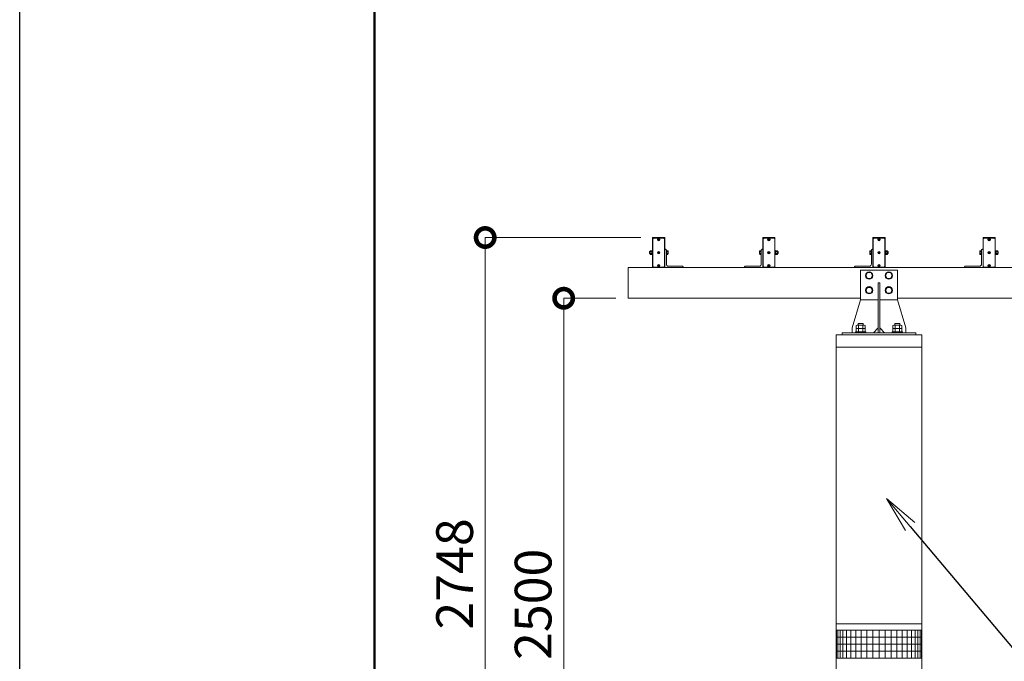
# Model space of a CAD drawing. Extents: x -29 to 20971, y -13 to 14837.
# Drawn here: x -29 to 3994, y 5648 to 8268 of the extents above; entities that cross this region are included whole.
import ezdxf
from ezdxf import colors
from ezdxf.entities.mleader import LeaderData, LeaderLine
from ezdxf.math import Vec2, Vec3

# ---------------------------------------------------------------- set-up
doc = ezdxf.new("R2010")
doc.units = 0
doc.header["$MEASUREMENT"] = 0
doc.header["$PDMODE"] = 1
doc.layers.get('0').update_dxf_attribs({"linetype": 'CONTINUOUS'})
doc.layers.get('DefPoints').update_dxf_attribs({"linetype": 'CONTINUOUS'})
for name, color, linetype, lineweight in [('FRAM3', 1, 'CONTINUOUS', 50), ('OW', 22, 'CONTINUOUS', 18), ('ハッチング', 8, 'CONTINUOUS', 5), ('ボルト・ナット', 8, 'CONTINUOUS', 9), ('外形線', 7, 'CONTINUOUS', 18), ('寸法線', 3, 'CONTINUOUS', 18), ('文字引出', 4, 'CONTINUOUS', 18), ('構造', 4, 'CONTINUOUS', 18)]:
    doc.layers.add(name, color=color, linetype=linetype, lineweight=lineweight)
doc.styles.get("Standard").update_dxf_attribs({"font": 'TXT.SHX', "bigfont": 'bigfont.shx'})
doc.dimstyles.new('50ベース', dxfattribs={"dimscale": 50, "dimtxt": 3, "dimasz": 3, "dimexe": 0, "dimexo": 1, "dimgap": 1, "dimtad": 3, "dimdec": 1, "dimdsep": 46, "dimtxsty": 'STANDARD', "dimblk": 'DOTSMALL', "dimcen": 0, "dimclrd": 256, "dimclre": 256, "dimclrt": 7, "dimadec": 3, "dimazin": 2, "dimtfac": 1, "dimtdec": 1, "dimtix": 1, "dimtmove": 2, "dimatfit": 2, "dimldrblk": 'OPEN', "dimfxl": 1, "dimtolj": 1, "dimlwd": -1, "dimlwe": -1, "dimarcsym": 0})

# ---------------------------------------------------------------- blocks, each defined once
blk = doc.blocks.new('_DotSmall')
at = {"layer": 'FRAM3', "color": 0, "const_width": 0.5}
blk.add_lwpolyline([(-0.0625, 0, 1), (0.0625, 0, 1)], format="xyb", close=True, dxfattribs=at)
blk = doc.blocks.new('*D5')
at = {"layer": 'DefPoints', "color": 0, "transparency": 16777216}
for p in [(2193.9, 7130.3), (2457.3, 7130.3), (2457.3, 4630.3)]:
    blk.add_point(p, dxfattribs=at)
at = {"layer": '寸法線', "transparency": 16777216}
for p, q in [((2407.3, 7130.3), (2193.9, 7130.3)), ((2193.9, 4630.3), (2193.9, 7130.3)), ((2407.3, 4630.3), (2193.9, 4630.3))]:
    blk.add_line(p, q, dxfattribs=at)
at = {"layer": '寸法線', "transparency": 16777216, "xscale": 150, "yscale": 150, "zscale": 150}
for p, rotation in [((2193.9, 7130.3), 90), ((2193.9, 4630.3), 270)]:
    blk.add_blockref('_DotSmall', p, dxfattribs=dict(at, rotation=rotation))
at = {"layer": '寸法線', "color": 7, "transparency": 16777216, "insert": (2068.9, 5880.3), "char_height": 150, "attachment_point": 5, "rotation": 90}
blk.add_mtext('\\A1;2500', dxfattribs=at)
blk = doc.blocks.new('_OPEN')
at = {"color": 0, "linetype": 'ByBlock'}
for p, q in [((-1, 0.167), (0, 0)), ((0, 0), (-1, -0.167)), ((0, 0), (-1, 0))]:
    blk.add_line(p, q, dxfattribs=at)
blk = doc.blocks.new('*D6')
at = {"layer": 'DefPoints', "color": 0, "transparency": 16777216}
for p in [(1873.1, 7378.3), (2558.8, 7378.3), (2457.3, 4630.3)]:
    blk.add_point(p, dxfattribs=at)
at = {"layer": '寸法線', "transparency": 16777216}
for p, q in [((2508.8, 7378.3), (1873.1, 7378.3)), ((1873.1, 4630.3), (1873.1, 7378.3)), ((2407.3, 4630.3), (1873.1, 4630.3))]:
    blk.add_line(p, q, dxfattribs=at)
at = {"layer": '寸法線', "transparency": 16777216, "xscale": 150, "yscale": 150, "zscale": 150}
for p, rotation in [((1873.1, 7378.3), 90), ((1873.1, 4630.3), 270)]:
    blk.add_blockref('_DotSmall', p, dxfattribs=dict(at, rotation=rotation))
at = {"layer": '寸法線', "color": 7, "transparency": 16777216, "insert": (1748.1, 6004.3), "char_height": 150, "attachment_point": 5, "rotation": 90}
blk.add_mtext('\\A1;2748', dxfattribs=at)

msp = doc.modelspace()

# ---------------------------------------------------------------- linework, layer by layer
at = {"layer": 'DefPoints'}
msp.add_lwpolyline([(-29, 14836.5), (20971, 14836.5), (20971, -13.5), (-29, -13.5)], close=True, dxfattribs=at)
at = {"layer": 'FRAM3'}
msp.add_lwpolyline([(1421, 661.5), (1421, 14161.5), (20296, 14161.5), (20296, 661.5)], close=True, dxfattribs=at)
at = {"layer": 'OW', "ltscale": 0.5}
for points in [[(2558.76, 7378.33, 0.4142136), (2557.26, 7376.83), (2557.26, 7256.83, 0.4142136), (2558.76, 7255.33), (2605.76, 7255.33, 0.4142136), (2607.26, 7256.83), (2607.26, 7376.83, 0.4142136), (2605.76, 7378.33)], [(3055.76, 7378.33, -0.4142136), (3057.26, 7376.83), (3057.26, 7256.83, -0.4142136), (3055.76, 7255.33), (3008.76, 7255.33, -0.4142136), (3007.26, 7256.83), (3007.26, 7376.83, -0.4142136), (3008.76, 7378.33)], [(3505.76, 7378.33, -0.4142136), (3507.26, 7376.83), (3507.26, 7256.83, -0.4142136), (3505.76, 7255.33), (3458.76, 7255.33, -0.4142136), (3457.26, 7256.83), (3457.26, 7376.83, -0.4142136), (3458.76, 7378.33)], [(3955.76, 7378.33, -0.4142136), (3957.26, 7376.83), (3957.26, 7256.83, -0.4142136), (3955.76, 7255.33), (3908.76, 7255.33, -0.4142136), (3907.26, 7256.83), (3907.26, 7376.83, -0.4142136), (3908.76, 7378.33)]]:
    msp.add_lwpolyline(points, format="xyb", close=True, dxfattribs=at)
for points in [[(2603.26, 7257.33), (2606.26, 7260.33), (2606.26, 7373.33), (2603.26, 7376.33), (2561.26, 7376.33), (2558.26, 7373.33), (2558.26, 7260.33), (2561.26, 7257.33)], [(3011.26, 7257.33), (3008.26, 7260.33), (3008.26, 7373.33), (3011.26, 7376.33), (3053.26, 7376.33), (3056.26, 7373.33), (3056.26, 7260.33), (3053.26, 7257.33)], [(3461.26, 7257.33), (3458.26, 7260.33), (3458.26, 7373.33), (3461.26, 7376.33), (3503.26, 7376.33), (3506.26, 7373.33), (3506.26, 7260.33), (3503.26, 7257.33)], [(3911.26, 7257.33), (3908.26, 7260.33), (3908.26, 7373.33), (3911.26, 7376.33), (3953.26, 7376.33), (3956.26, 7373.33), (3956.26, 7260.33), (3953.26, 7257.33)]]:
    msp.add_lwpolyline(points, close=True, dxfattribs=at)
at = {"layer": 'ハッチング'}
for p, q in [((3657.27, 5775.33), (3307.27, 5775.33)), ((3309, 5775.33), (3309, 5660.33)), ((3314.27, 5775.33), (3314.27, 5660.33)), ((3322.98, 5775.33), (3322.98, 5660.33)), ((3334.93, 5775.33), (3334.93, 5660.33)), ((3349.89, 5775.33), (3349.89, 5660.33)), ((3367.55, 5775.33), (3367.55, 5660.33)), ((3387.55, 5775.33), (3387.55, 5660.33)), ((3409.48, 5775.33), (3409.48, 5660.33)), ((3432.9, 5775.33), (3432.9, 5660.33)), ((3457.33, 5775.33), (3457.33, 5660.33)), ((3482.27, 5775.33), (3482.27, 5660.33)), ((3507.2, 5775.33), (3507.2, 5660.33)), ((3531.63, 5775.33), (3531.63, 5660.33)), ((3555.05, 5775.33), (3555.05, 5660.33)), ((3576.98, 5775.33), (3576.98, 5660.33)), ((3596.98, 5775.33), (3596.98, 5660.33)), ((3614.64, 5775.33), (3614.64, 5660.33)), ((3629.6, 5775.33), (3629.6, 5660.33)), ((3641.55, 5775.33), (3641.55, 5660.33)), ((3650.26, 5775.33), (3650.26, 5660.33)), ((3655.53, 5775.33), (3655.53, 5660.33)), ((3657.27, 5746.55), (3307.27, 5746.55)), ((3657.27, 5717.81), (3307.27, 5717.81)), ((3657.27, 5689.07), (3307.27, 5689.07)), ((3657.27, 5660.33), (3307.27, 5660.33))]:
    msp.add_line(p, q, dxfattribs=at)
at = {"layer": 'ボルト・ナット'}
for p, q in [((2581.51, 7370.48), (2580.01, 7371.99)), ((2581.51, 7370.18), (2580.01, 7368.68)), ((2582.11, 7371.08), (2580.61, 7372.59)), ((2580.61, 7368.08), (2582.11, 7369.58)), ((2582.41, 7371.08), (2583.92, 7372.59)), ((2583.92, 7368.08), (2582.41, 7369.58)), ((2583.02, 7370.48), (2584.52, 7371.99)), ((2584.52, 7368.68), (2583.02, 7370.18)), ((3031.51, 7370.48), (3030.01, 7371.99)), ((3030.01, 7368.68), (3031.51, 7370.18)), ((3032.11, 7371.08), (3030.61, 7372.59)), ((3030.61, 7368.08), (3032.11, 7369.58)), ((3032.41, 7371.08), (3033.92, 7372.59)), ((3033.92, 7368.08), (3032.41, 7369.58)), ((3033.02, 7370.48), (3034.52, 7371.99)), ((3033.02, 7370.18), (3034.52, 7368.68)), ((3481.51, 7370.48), (3480.01, 7371.99)), ((3480.01, 7368.68), (3481.51, 7370.18)), ((3482.11, 7371.08), (3480.61, 7372.59)), ((3480.61, 7368.08), (3482.11, 7369.58)), ((3482.41, 7371.08), (3483.92, 7372.59)), ((3483.92, 7368.08), (3482.41, 7369.58)), ((3483.02, 7370.48), (3484.52, 7371.99)), ((3483.02, 7370.18), (3484.52, 7368.68)), ((3931.51, 7370.48), (3930.01, 7371.99)), ((3930.01, 7368.68), (3931.51, 7370.18)), ((3932.11, 7371.08), (3930.61, 7372.59)), ((3930.61, 7368.08), (3932.11, 7369.58)), ((3932.41, 7371.08), (3933.92, 7372.59)), ((3933.92, 7368.08), (3932.41, 7369.58)), ((3933.02, 7370.48), (3934.52, 7371.99)), ((3933.02, 7370.18), (3934.52, 7368.68)), ((2547.74, 7324.34), (2547.16, 7323.33)), ((2547.16, 7310.33), (2547.16, 7323.33)), ((2547.74, 7324.34), (2553.08, 7324.34)), ((2553.08, 7324.34), (2553.66, 7323.33)), ((2553.66, 7310.33), (2553.66, 7323.33)), ((3061.44, 7324.34), (3060.86, 7323.33)), ((3060.86, 7310.33), (3060.86, 7323.33)), ((3066.78, 7324.34), (3061.44, 7324.34)), ((3066.78, 7324.34), (3067.36, 7323.33)), ((3067.36, 7310.33), (3067.36, 7323.33)), ((3511.44, 7324.34), (3510.86, 7323.33)), ((3510.86, 7310.33), (3510.86, 7323.33)), ((3516.78, 7324.34), (3511.44, 7324.34)), ((3516.78, 7324.34), (3517.36, 7323.33)), ((3517.36, 7310.33), (3517.36, 7323.33)), ((3961.44, 7324.34), (3960.86, 7323.33)), ((3960.86, 7310.33), (3960.86, 7323.33)), ((3966.78, 7324.34), (3961.44, 7324.34)), ((3966.78, 7324.34), (3967.36, 7323.33)), ((3967.36, 7310.33), (3967.36, 7323.33)), ((2545.49, 7320.83), (2544.86, 7320.21)), ((2544.86, 7320.21), (2547.16, 7320.21)), ((2544.86, 7313.46), (2545.49, 7312.83)), ((2544.86, 7313.46), (2547.16, 7313.46)), ((2545.49, 7320.83), (2547.16, 7320.83)), ((2545.49, 7312.83), (2547.16, 7312.83)), ((2547.74, 7309.33), (2547.16, 7310.33)), ((2547.74, 7320.59), (2553.08, 7320.59)), ((2547.74, 7313.08), (2553.08, 7313.08)), ((2547.74, 7309.33), (2553.08, 7309.33)), ((2553.08, 7309.33), (2553.66, 7310.33)), ((2581.51, 7316.98), (2580.01, 7318.49)), ((2581.51, 7316.68), (2580.01, 7315.18)), ((2582.11, 7317.58), (2580.61, 7319.09)), ((2580.61, 7314.58), (2582.11, 7316.08)), ((2582.41, 7317.58), (2583.92, 7319.09)), ((2583.92, 7314.58), (2582.41, 7316.08)), ((2583.02, 7316.98), (2584.52, 7318.49)), ((2584.52, 7315.18), (2583.02, 7316.68)), ((3031.51, 7316.98), (3030.01, 7318.49)), ((3030.01, 7315.18), (3031.51, 7316.68)), ((3032.11, 7317.58), (3030.61, 7319.09)), ((3030.61, 7314.58), (3032.11, 7316.08)), ((3032.41, 7317.58), (3033.92, 7319.09)), ((3033.92, 7314.58), (3032.41, 7316.08)), ((3033.02, 7316.98), (3034.52, 7318.49)), ((3033.02, 7316.68), (3034.52, 7315.18)), ((3061.44, 7309.33), (3060.86, 7310.33)), ((3066.78, 7320.59), (3061.44, 7320.59)), ((3066.78, 7313.08), (3061.44, 7313.08)), ((3066.78, 7309.33), (3061.44, 7309.33)), ((3066.78, 7309.33), (3067.36, 7310.33)), ((3069.04, 7320.83), (3067.36, 7320.83)), ((3069.66, 7320.21), (3067.36, 7320.21)), ((3069.66, 7313.46), (3067.36, 7313.46)), ((3069.04, 7312.83), (3067.36, 7312.83)), ((3069.04, 7320.83), (3069.66, 7320.21)), ((3069.66, 7313.46), (3069.04, 7312.83)), ((3481.51, 7316.98), (3480.01, 7318.49)), ((3480.01, 7315.18), (3481.51, 7316.68)), ((3482.11, 7317.58), (3480.61, 7319.09)), ((3480.61, 7314.58), (3482.11, 7316.08)), ((3482.41, 7317.58), (3483.92, 7319.09)), ((3483.92, 7314.58), (3482.41, 7316.08)), ((3483.02, 7316.98), (3484.52, 7318.49)), ((3483.02, 7316.68), (3484.52, 7315.18)), ((3511.44, 7309.33), (3510.86, 7310.33)), ((3516.78, 7320.59), (3511.44, 7320.59)), ((3516.78, 7313.08), (3511.44, 7313.08)), ((3516.78, 7309.33), (3511.44, 7309.33)), ((3516.78, 7309.33), (3517.36, 7310.33)), ((3519.04, 7320.83), (3517.36, 7320.83)), ((3519.66, 7320.21), (3517.36, 7320.21)), ((3519.66, 7313.46), (3517.36, 7313.46)), ((3519.04, 7312.83), (3517.36, 7312.83)), ((3519.04, 7320.83), (3519.66, 7320.21)), ((3519.66, 7313.46), (3519.04, 7312.83)), ((3931.51, 7316.98), (3930.01, 7318.49)), ((3930.01, 7315.18), (3931.51, 7316.68)), ((3932.11, 7317.58), (3930.61, 7319.09)), ((3930.61, 7314.58), (3932.11, 7316.08)), ((3932.41, 7317.58), (3933.92, 7319.09)), ((3933.92, 7314.58), (3932.41, 7316.08)), ((3933.02, 7316.98), (3934.52, 7318.49)), ((3933.02, 7316.68), (3934.52, 7315.18)), ((3961.44, 7309.33), (3960.86, 7310.33)), ((3966.78, 7320.59), (3961.44, 7320.59)), ((3966.78, 7313.08), (3961.44, 7313.08)), ((3966.78, 7309.33), (3961.44, 7309.33)), ((3966.78, 7309.33), (3967.36, 7310.33)), ((3969.04, 7320.83), (3967.36, 7320.83)), ((3969.66, 7320.21), (3967.36, 7320.21)), ((3969.66, 7313.46), (3967.36, 7313.46)), ((3969.04, 7312.83), (3967.36, 7312.83)), ((3969.04, 7320.83), (3969.66, 7320.21)), ((3969.66, 7313.46), (3969.04, 7312.83)), ((2581.51, 7263.48), (2580.01, 7264.99)), ((2581.51, 7263.18), (2580.01, 7261.68)), ((2582.11, 7264.08), (2580.61, 7265.59)), ((2580.61, 7261.08), (2582.11, 7262.58)), ((2582.41, 7264.08), (2583.92, 7265.59)), ((2583.92, 7261.08), (2582.41, 7262.58)), ((2583.02, 7263.48), (2584.52, 7264.99)), ((2584.52, 7261.68), (2583.02, 7263.18)), ((3031.51, 7263.48), (3030.01, 7264.99)), ((3030.01, 7261.68), (3031.51, 7263.18)), ((3032.11, 7264.08), (3030.61, 7265.59)), ((3030.61, 7261.08), (3032.11, 7262.58)), ((3032.41, 7264.08), (3033.92, 7265.59)), ((3033.92, 7261.08), (3032.41, 7262.58)), ((3033.02, 7263.48), (3034.52, 7264.99)), ((3033.02, 7263.18), (3034.52, 7261.68)), ((3481.51, 7263.48), (3480.01, 7264.99)), ((3480.01, 7261.68), (3481.51, 7263.18)), ((3482.11, 7264.08), (3480.61, 7265.59)), ((3480.61, 7261.08), (3482.11, 7262.58)), ((3482.41, 7264.08), (3483.92, 7265.59)), ((3483.92, 7261.08), (3482.41, 7262.58)), ((3483.02, 7263.48), (3484.52, 7264.99)), ((3483.02, 7263.18), (3484.52, 7261.68)), ((3931.51, 7263.48), (3930.01, 7264.99)), ((3930.01, 7261.68), (3931.51, 7263.18)), ((3932.11, 7264.08), (3930.61, 7265.59)), ((3930.61, 7261.08), (3932.11, 7262.58)), ((3932.41, 7264.08), (3933.92, 7265.59)), ((3933.92, 7261.08), (3932.41, 7262.58)), ((3933.02, 7263.48), (3934.52, 7264.99)), ((3933.02, 7263.18), (3934.52, 7261.68)), ((3435.34, 7234.83), (3428.41, 7222.83)), ((3435.34, 7210.83), (3428.41, 7222.83)), ((3435.34, 7234.83), (3449.2, 7234.83)), ((3435.34, 7210.83), (3449.2, 7210.83)), ((3449.2, 7234.83), (3456.12, 7222.83)), ((3449.2, 7210.83), (3456.12, 7222.83)), ((3515.34, 7234.83), (3508.41, 7222.83)), ((3515.34, 7210.83), (3508.41, 7222.83)), ((3515.34, 7234.83), (3529.2, 7234.83)), ((3515.34, 7210.83), (3529.2, 7210.83)), ((3529.2, 7234.83), (3536.12, 7222.83)), ((3529.2, 7210.83), (3536.12, 7222.83)), ((3435.34, 7174.83), (3428.41, 7162.83)), ((3435.34, 7150.83), (3428.41, 7162.83)), ((3435.34, 7174.83), (3449.2, 7174.83)), ((3449.2, 7174.83), (3456.12, 7162.83)), ((3449.2, 7150.83), (3456.12, 7162.83)), ((3515.34, 7174.83), (3508.41, 7162.83)), ((3515.34, 7150.83), (3508.41, 7162.83)), ((3515.34, 7174.83), (3529.2, 7174.83)), ((3529.2, 7174.83), (3536.12, 7162.83)), ((3529.2, 7150.83), (3536.12, 7162.83)), ((3435.34, 7150.83), (3449.2, 7150.83)), ((3515.34, 7150.83), (3529.2, 7150.83))]:
    msp.add_line(p, q, dxfattribs=at)
at = {"layer": 'ボルト・ナット', "ltscale": 0.5}
for p, q in [((2555.66, 7324.53), (2553.66, 7324.53)), ((2553.66, 7324.53), (2553.66, 7309.13)), ((2555.66, 7308.33), (2555.66, 7325.33)), ((2557.26, 7325.33), (2555.66, 7325.33)), ((2555.66, 7309.13), (2555.66, 7324.53)), ((2557.26, 7308.33), (2557.26, 7325.33)), ((2614.86, 7325.33), (2613.26, 7325.33)), ((2613.26, 7308.33), (2613.26, 7325.33)), ((2614.86, 7308.33), (2614.86, 7325.33)), ((2614.86, 7309.33), (2614.86, 7324.34)), ((2619.68, 7324.34), (2614.86, 7324.34)), ((2620.36, 7311.2), (2620.36, 7322.46)), ((2994.16, 7311.2), (2994.16, 7322.46)), ((2994.85, 7324.34), (2999.66, 7324.34)), ((2999.66, 7325.33), (3001.26, 7325.33)), ((2999.66, 7308.33), (2999.66, 7325.33)), ((2999.66, 7309.33), (2999.66, 7324.34)), ((3001.26, 7308.33), (3001.26, 7325.33)), ((3057.26, 7308.33), (3057.26, 7325.33)), ((3057.26, 7325.33), (3058.86, 7325.33)), ((3058.86, 7308.33), (3058.86, 7325.33)), ((3058.86, 7309.13), (3058.86, 7324.53)), ((3058.86, 7324.53), (3060.86, 7324.53)), ((3060.86, 7324.53), (3060.86, 7309.13)), ((3444.16, 7311.2), (3444.16, 7322.46)), ((3444.85, 7324.34), (3449.66, 7324.34)), ((3449.66, 7325.33), (3451.26, 7325.33)), ((3449.66, 7308.33), (3449.66, 7325.33)), ((3449.66, 7309.33), (3449.66, 7324.34)), ((3451.26, 7308.33), (3451.26, 7325.33)), ((3507.26, 7308.33), (3507.26, 7325.33)), ((3507.26, 7325.33), (3508.86, 7325.33)), ((3508.86, 7308.33), (3508.86, 7325.33)), ((3508.86, 7309.13), (3508.86, 7324.53)), ((3508.86, 7324.53), (3510.86, 7324.53)), ((3510.86, 7324.53), (3510.86, 7309.13)), ((3894.16, 7311.2), (3894.16, 7322.46)), ((3894.85, 7324.34), (3899.66, 7324.34)), ((3899.66, 7325.33), (3901.26, 7325.33)), ((3899.66, 7308.33), (3899.66, 7325.33)), ((3899.66, 7309.33), (3899.66, 7324.34)), ((3901.26, 7308.33), (3901.26, 7325.33)), ((3957.26, 7308.33), (3957.26, 7325.33)), ((3957.26, 7325.33), (3958.86, 7325.33)), ((3958.86, 7308.33), (3958.86, 7325.33)), ((3958.86, 7309.13), (3958.86, 7324.53)), ((3958.86, 7324.53), (3960.86, 7324.53)), ((3960.86, 7324.53), (3960.86, 7309.13)), ((2544.86, 7313.46), (2544.86, 7320.21)), ((2545.49, 7312.83), (2545.49, 7320.83)), ((2555.66, 7317.45), (2553.66, 7316.17)), ((2555.66, 7309.13), (2553.66, 7309.13)), ((2557.26, 7308.33), (2555.66, 7308.33)), ((2614.86, 7308.33), (2613.26, 7308.33)), ((2619.68, 7320.59), (2614.86, 7320.59)), ((2619.68, 7313.08), (2614.86, 7313.08)), ((2619.68, 7309.33), (2614.86, 7309.33)), ((2994.85, 7320.59), (2999.66, 7320.59)), ((2994.85, 7313.08), (2999.66, 7313.08)), ((2994.85, 7309.33), (2999.66, 7309.33)), ((2999.66, 7308.33), (3001.26, 7308.33)), ((3057.26, 7308.33), (3058.86, 7308.33)), ((3058.86, 7317.45), (3060.86, 7316.17)), ((3058.86, 7309.13), (3060.86, 7309.13)), ((3069.04, 7312.83), (3069.04, 7320.83)), ((3069.66, 7313.46), (3069.66, 7320.21)), ((3444.85, 7320.59), (3449.66, 7320.59)), ((3444.85, 7313.08), (3449.66, 7313.08)), ((3444.85, 7309.33), (3449.66, 7309.33)), ((3449.66, 7308.33), (3451.26, 7308.33)), ((3507.26, 7308.33), (3508.86, 7308.33)), ((3508.86, 7317.45), (3510.86, 7316.17)), ((3508.86, 7309.13), (3510.86, 7309.13)), ((3519.04, 7312.83), (3519.04, 7320.83)), ((3519.66, 7313.46), (3519.66, 7320.21)), ((3894.85, 7320.59), (3899.66, 7320.59)), ((3894.85, 7313.08), (3899.66, 7313.08)), ((3894.85, 7309.33), (3899.66, 7309.33)), ((3899.66, 7308.33), (3901.26, 7308.33)), ((3957.26, 7308.33), (3958.86, 7308.33)), ((3958.86, 7317.45), (3960.86, 7316.17)), ((3958.86, 7309.13), (3960.86, 7309.13)), ((3969.04, 7312.83), (3969.04, 7320.83)), ((3969.66, 7313.46), (3969.66, 7320.21)), ((3388.5, 7019.13), (3388.5, 7007.08)), ((3388.5, 7007.08), (3426.03, 7007.08)), ((3388.5, 7005.38), (3388.5, 6993.33)), ((3393.19, 7020.83), (3421.34, 7020.83)), ((3393.19, 7007.08), (3421.34, 7007.08)), ((3397.27, 7027.33), (3417.27, 7027.33)), ((3397.27, 7027.33), (3397.27, 7020.83)), ((3397.88, 7019.13), (3397.88, 7007.08)), ((3397.88, 7005.38), (3397.88, 6993.33)), ((3416.65, 7019.13), (3416.65, 7007.08)), ((3416.65, 7005.38), (3416.65, 6993.33)), ((3417.27, 7027.33), (3417.27, 7020.83)), ((3426.03, 7019.13), (3426.03, 7007.08)), ((3426.03, 7005.38), (3426.03, 6993.33)), ((3538.5, 7019.13), (3538.5, 7007.08)), ((3538.5, 7007.08), (3576.03, 7007.08)), ((3538.5, 7005.38), (3538.5, 6993.33)), ((3543.19, 7020.83), (3571.34, 7020.83)), ((3543.19, 7007.08), (3571.34, 7007.08)), ((3547.27, 7027.33), (3567.27, 7027.33)), ((3547.27, 7027.33), (3547.27, 7020.83)), ((3547.88, 7019.13), (3547.88, 7007.08)), ((3547.88, 7005.38), (3547.88, 6993.33)), ((3566.65, 7019.13), (3566.65, 7007.08)), ((3566.65, 7005.38), (3566.65, 6993.33)), ((3567.27, 7027.33), (3567.27, 7020.83)), ((3576.03, 7019.13), (3576.03, 7007.08)), ((3576.03, 7005.38), (3576.03, 6993.33)), ((3386.02, 6993.33), (3386.02, 6989.33)), ((3386.02, 6993.33), (3428.52, 6993.33)), ((3428.52, 6989.33), (3386.02, 6989.33)), ((3388.5, 6993.33), (3426.03, 6993.33)), ((3428.52, 6993.33), (3428.52, 6989.33)), ((3536.02, 6993.33), (3536.02, 6989.33)), ((3536.02, 6993.33), (3578.52, 6993.33)), ((3578.52, 6989.33), (3536.02, 6989.33)), ((3538.5, 6993.33), (3576.03, 6993.33)), ((3578.52, 6993.33), (3578.52, 6989.33))]:
    msp.add_line(p, q, dxfattribs=at)
for centre in [(2582.26, 7370.33), (3032.26, 7370.33), (3482.26, 7370.33), (3932.26, 7370.33), (2582.26, 7316.83), (3032.26, 7316.83), (3482.26, 7316.83), (3932.26, 7316.83), (2582.26, 7263.33), (3032.26, 7263.33), (3482.26, 7263.33), (3932.26, 7263.33)]:
    msp.add_circle(centre, 5, dxfattribs=at)
at = {"layer": 'ボルト・ナット'}
for centre, radius in [((2582.26, 7370.33), 4.25), ((3032.26, 7370.33), 4.25), ((3482.26, 7370.33), 4.25), ((3932.26, 7370.33), 4.25), ((2582.26, 7316.83), 4.25), ((3032.26, 7316.83), 4.25), ((3482.26, 7316.83), 4.25), ((3932.26, 7316.83), 4.25), ((2582.26, 7263.33), 4.25), ((3032.26, 7263.33), 4.25), ((3482.26, 7263.33), 4.25), ((3932.26, 7263.33), 4.25), ((3442.27, 7222.83), 14.8), ((3522.27, 7222.83), 14.8), ((3442.27, 7162.83), 14.8), ((3522.27, 7162.83), 14.8)]:
    msp.add_circle(centre, radius, dxfattribs=at)
for centre, radius, start, end in [((2580.31, 7372.29), 0.425, 135, 225), ((2580.31, 7368.38), 0.425, 135, 225), ((2580.31, 7372.29), 0.425, 45, 135), ((2580.31, 7368.38), 0.425, 225, 315), ((2581.36, 7370.33), 0.213, 315, 45), ((2582.26, 7371.23), 0.213, 225, 315), ((2582.26, 7369.43), 0.213, 45, 135), ((2583.17, 7370.33), 0.213, 135, 225), ((2584.22, 7372.29), 0.425, 45, 135), ((2584.22, 7368.38), 0.425, 225, 315), ((2584.22, 7372.29), 0.425, 315, 45), ((2584.22, 7368.38), 0.425, 315, 45), ((3030.31, 7372.29), 0.425, 135, 225), ((3030.31, 7368.38), 0.425, 135, 225), ((3030.31, 7372.29), 0.425, 45, 135), ((3030.31, 7368.38), 0.425, 225, 315), ((3031.36, 7370.33), 0.213, 315, 45), ((3032.26, 7371.23), 0.213, 225, 315), ((3032.26, 7369.43), 0.213, 45, 135), ((3033.17, 7370.33), 0.213, 135, 225), ((3034.22, 7372.29), 0.425, 45, 135), ((3034.22, 7368.38), 0.425, 225, 315), ((3034.22, 7372.29), 0.425, 315, 45), ((3034.22, 7368.38), 0.425, 315, 45), ((3480.31, 7372.29), 0.425, 135, 225), ((3480.31, 7368.38), 0.425, 135, 225), ((3480.31, 7372.29), 0.425, 45, 135), ((3480.31, 7368.38), 0.425, 225, 315), ((3481.36, 7370.33), 0.213, 315, 45), ((3482.26, 7371.23), 0.213, 225, 315), ((3482.26, 7369.43), 0.213, 45, 135), ((3483.17, 7370.33), 0.213, 135, 225), ((3484.22, 7372.29), 0.425, 45, 135), ((3484.22, 7368.38), 0.425, 225, 315), ((3484.22, 7372.29), 0.425, 315, 45), ((3484.22, 7368.38), 0.425, 315, 45), ((3930.31, 7372.29), 0.425, 135, 225), ((3930.31, 7368.38), 0.425, 135, 225), ((3930.31, 7372.29), 0.425, 45, 135), ((3930.31, 7368.38), 0.425, 225, 315), ((3931.36, 7370.33), 0.213, 315, 45), ((3932.26, 7371.23), 0.213, 225, 315), ((3932.26, 7369.43), 0.213, 45, 135), ((3933.17, 7370.33), 0.213, 135, 225), ((3934.22, 7372.29), 0.425, 45, 135), ((3934.22, 7368.38), 0.425, 225, 315), ((3934.22, 7372.29), 0.425, 315, 45), ((3934.22, 7368.38), 0.425, 315, 45), ((2550.49, 7322.46), 3.32, 145.61575, 214.38425), ((2550.34, 7322.46), 3.32, 325.61575, 34.38425), ((3064.19, 7322.46), 3.32, 145.61575, 214.38425), ((3064.04, 7322.46), 3.32, 325.61575, 34.38425), ((3514.19, 7322.46), 3.32, 145.61575, 214.38425), ((3514.04, 7322.46), 3.32, 325.61575, 34.38425), ((3964.19, 7322.46), 3.32, 145.61575, 214.38425), ((3964.04, 7322.46), 3.32, 325.61575, 34.38425), ((2559.58, 7316.83), 12.42, 162.41205, 197.58795), ((2550.49, 7311.2), 3.32, 145.61575, 214.38425), ((2541.24, 7316.83), 12.42, 342.41205, 17.58795), ((2550.34, 7311.2), 3.32, 325.61575, 34.38425), ((2580.31, 7318.79), 0.425, 135, 225), ((2580.31, 7314.88), 0.425, 135, 225), ((2580.31, 7318.79), 0.425, 45, 135), ((2580.31, 7314.88), 0.425, 225, 315), ((2581.36, 7316.83), 0.213, 315, 45), ((2582.26, 7317.73), 0.213, 225, 315), ((2582.26, 7315.93), 0.213, 45, 135), ((2583.17, 7316.83), 0.213, 135, 225), ((2584.22, 7318.79), 0.425, 45, 135), ((2584.22, 7314.88), 0.425, 225, 315), ((2584.22, 7318.79), 0.425, 315, 45), ((2584.22, 7314.88), 0.425, 315, 45), ((3030.31, 7318.79), 0.425, 135, 225), ((3030.31, 7314.88), 0.425, 135, 225), ((3030.31, 7318.79), 0.425, 45, 135), ((3030.31, 7314.88), 0.425, 225, 315), ((3031.36, 7316.83), 0.213, 315, 45), ((3032.26, 7317.73), 0.213, 225, 315), ((3032.26, 7315.93), 0.213, 45, 135), ((3033.17, 7316.83), 0.213, 135, 225), ((3034.22, 7318.79), 0.425, 45, 135), ((3034.22, 7314.88), 0.425, 225, 315), ((3034.22, 7318.79), 0.425, 315, 45), ((3034.22, 7314.88), 0.425, 315, 45), ((3073.28, 7316.83), 12.42, 162.41205, 197.58795), ((3064.19, 7311.2), 3.32, 145.61575, 214.38425), ((3054.94, 7316.83), 12.42, 342.41205, 17.58795), ((3064.04, 7311.2), 3.32, 325.61575, 34.38425), ((3480.31, 7318.79), 0.425, 135, 225), ((3480.31, 7314.88), 0.425, 135, 225), ((3480.31, 7318.79), 0.425, 45, 135), ((3480.31, 7314.88), 0.425, 225, 315), ((3481.36, 7316.83), 0.213, 315, 45), ((3482.26, 7317.73), 0.213, 225, 315), ((3482.26, 7315.93), 0.213, 45, 135), ((3483.17, 7316.83), 0.213, 135, 225), ((3484.22, 7318.79), 0.425, 45, 135), ((3484.22, 7314.88), 0.425, 225, 315), ((3484.22, 7318.79), 0.425, 315, 45), ((3484.22, 7314.88), 0.425, 315, 45), ((3523.28, 7316.83), 12.42, 162.41205, 197.58795), ((3514.19, 7311.2), 3.32, 145.61575, 214.38425), ((3504.94, 7316.83), 12.42, 342.41205, 17.58795), ((3514.04, 7311.2), 3.32, 325.61575, 34.38425), ((3930.31, 7318.79), 0.425, 135, 225), ((3930.31, 7314.88), 0.425, 135, 225), ((3930.31, 7318.79), 0.425, 45, 135), ((3930.31, 7314.88), 0.425, 225, 315), ((3931.36, 7316.83), 0.213, 315, 45), ((3932.26, 7317.73), 0.213, 225, 315), ((3932.26, 7315.93), 0.213, 45, 135), ((3933.17, 7316.83), 0.213, 135, 225), ((3934.22, 7318.79), 0.425, 45, 135), ((3934.22, 7314.88), 0.425, 225, 315), ((3934.22, 7318.79), 0.425, 315, 45), ((3934.22, 7314.88), 0.425, 315, 45), ((3973.28, 7316.83), 12.42, 162.41205, 197.58795), ((3964.19, 7311.2), 3.32, 145.61575, 214.38425), ((3954.94, 7316.83), 12.42, 342.41205, 17.58795), ((3964.04, 7311.2), 3.32, 325.61575, 34.38425), ((2580.31, 7265.29), 0.425, 135, 225), ((2580.31, 7261.38), 0.425, 135, 225), ((2580.31, 7265.29), 0.425, 45, 135), ((2580.31, 7261.38), 0.425, 225, 315), ((2581.36, 7263.33), 0.213, 315, 45), ((2582.26, 7264.23), 0.213, 225, 315), ((2582.26, 7262.43), 0.213, 45, 135), ((2583.17, 7263.33), 0.213, 135, 225), ((2584.22, 7265.29), 0.425, 45, 135), ((2584.22, 7261.38), 0.425, 225, 315), ((2584.22, 7265.29), 0.425, 315, 45), ((2584.22, 7261.38), 0.425, 315, 45), ((3030.31, 7265.29), 0.425, 135, 225), ((3030.31, 7261.38), 0.425, 135, 225), ((3030.31, 7265.29), 0.425, 45, 135), ((3030.31, 7261.38), 0.425, 225, 315), ((3031.36, 7263.33), 0.213, 315, 45), ((3032.26, 7264.23), 0.213, 225, 315), ((3032.26, 7262.43), 0.213, 45, 135), ((3033.17, 7263.33), 0.213, 135, 225), ((3034.22, 7265.29), 0.425, 45, 135), ((3034.22, 7261.38), 0.425, 225, 315), ((3034.22, 7265.29), 0.425, 315, 45), ((3034.22, 7261.38), 0.425, 315, 45), ((3480.31, 7265.29), 0.425, 135, 225), ((3480.31, 7261.38), 0.425, 135, 225), ((3480.31, 7265.29), 0.425, 45, 135), ((3480.31, 7261.38), 0.425, 225, 315), ((3481.36, 7263.33), 0.213, 315, 45), ((3482.26, 7264.23), 0.213, 225, 315), ((3482.26, 7262.43), 0.213, 45, 135), ((3483.17, 7263.33), 0.213, 135, 225), ((3484.22, 7265.29), 0.425, 45, 135), ((3484.22, 7261.38), 0.425, 225, 315), ((3484.22, 7265.29), 0.425, 315, 45), ((3484.22, 7261.38), 0.425, 315, 45), ((3930.31, 7265.29), 0.425, 135, 225), ((3930.31, 7261.38), 0.425, 135, 225), ((3930.31, 7265.29), 0.425, 45, 135), ((3930.31, 7261.38), 0.425, 225, 315), ((3931.36, 7263.33), 0.213, 315, 45), ((3932.26, 7264.23), 0.213, 225, 315), ((3932.26, 7262.43), 0.213, 45, 135), ((3933.17, 7263.33), 0.213, 135, 225), ((3934.22, 7265.29), 0.425, 45, 135), ((3934.22, 7261.38), 0.425, 225, 315), ((3934.22, 7265.29), 0.425, 315, 45), ((3934.22, 7261.38), 0.425, 315, 45)]:
    msp.add_arc(centre, radius, start, end, dxfattribs=at)
at = {"layer": 'ボルト・ナット', "ltscale": 0.5}
for centre, radius, start, end in [((2617.44, 7322.46), 2.92, 320, 40), ((2997.08, 7322.46), 2.92, 140, 220), ((3447.08, 7322.46), 2.92, 140, 220), ((3897.08, 7322.46), 2.92, 140, 220), ((2609.71, 7316.83), 10.65, 339.37179, 20.62821), ((2617.44, 7311.2), 2.92, 320, 40), ((3004.82, 7316.83), 10.65, 159.37179, 200.62821), ((2997.08, 7311.2), 2.92, 140, 220), ((3454.82, 7316.83), 10.65, 159.37179, 200.62821), ((3447.08, 7311.2), 2.92, 140, 220), ((3904.82, 7316.83), 10.65, 159.37179, 200.62821), ((3897.08, 7311.2), 2.92, 140, 220), ((3393.19, 7013.54), 7.3, 50, 130), ((3393.19, 6999.79), 7.3, 50, 130), ((3407.27, 6994.2), 26.63, 69.37179, 110.62821), ((3407.27, 6980.45), 26.63, 69.37179, 110.62821), ((3421.34, 7013.54), 7.3, 50, 130), ((3421.34, 6999.79), 7.3, 50, 130), ((3543.19, 7013.54), 7.3, 50, 130), ((3543.19, 6999.79), 7.3, 50, 130), ((3557.27, 6994.2), 26.63, 69.37179, 110.62821), ((3557.27, 6980.45), 26.63, 69.37179, 110.62821), ((3571.34, 7013.54), 7.3, 50, 130), ((3571.34, 6999.79), 7.3, 50, 130)]:
    msp.add_arc(centre, radius, start, end, dxfattribs=at)
at = {"layer": '外形線', "ltscale": 0.5}
msp.add_line((3657.27, 6980.33), (3307.27, 6980.33), dxfattribs=at)
at = {"layer": '外形線'}
for p, q in [((3307.27, 6980.33), (3307.27, 6930.33)), ((3657.27, 6980.33), (3657.27, 6930.33)), ((3307.27, 6930.33), (3657.27, 6930.33)), ((3307.27, 6930.33), (3307.27, 4730.33)), ((3657.27, 4730.33), (3657.27, 6930.33)), ((3657.27, 5800.33), (3307.27, 5800.33))]:
    msp.add_line(p, q, dxfattribs=at)
at = {"layer": '構造', "ltscale": 0.5}
for p, q in [((2457.26, 7255.33), (8107.26, 7255.33)), ((3406.89, 7245.33), (3557.65, 7245.33)), ((3406.89, 7124.33), (3406.89, 7245.33)), ((3557.65, 7124.33), (3557.65, 7245.33)), ((3479.27, 7192.83), (3479.27, 6989.33)), ((3485.27, 7192.83), (3479.27, 7192.83)), ((3485.27, 7192.83), (3485.27, 6989.33)), ((2457.26, 7130.33), (3406.89, 7130.33)), ((3406.89, 7124.33), (3372.27, 7009.33)), ((3406.89, 7124.33), (3479.27, 7124.33)), ((3485.27, 7124.33), (3557.65, 7124.33)), ((3557.65, 7130.33), (7006.88, 7130.33)), ((3557.65, 7124.33), (3592.27, 7009.33)), ((3479.27, 7009.33), (3459.27, 6989.33)), ((3485.27, 7009.33), (3505.27, 6989.33))]:
    msp.add_line(p, q, dxfattribs=at)
at = {"layer": '構造'}
for p, q in [((2457.26, 7255.33), (2457.26, 7130.33)), ((3372.27, 6989.33), (3372.27, 7009.33)), ((3592.27, 6989.33), (3592.27, 7009.33)), ((3332.27, 6989.33), (3332.27, 6980.33)), ((3332.27, 6989.33), (3632.27, 6989.33)), ((3632.27, 6989.33), (3632.27, 6980.33))]:
    msp.add_line(p, q, dxfattribs=at)
at = {"layer": '構造', "ltscale": 0.5}
for points in [[(2613.26, 7269.83, 0.4142136), (2621.76, 7261.33), (2678.26, 7261.33, -0.4142136), (2682.26, 7257.33), (2682.26, 7255.33), (2607.26, 7255.33), (2607.26, 7330.33), (2609.26, 7330.33, -0.4142136), (2613.26, 7326.33)], [(3001.26, 7269.83, -0.4142136), (2992.76, 7261.33), (2936.26, 7261.33, 0.4142136), (2932.26, 7257.33), (2932.26, 7255.33), (3007.26, 7255.33), (3007.26, 7330.33), (3005.26, 7330.33, 0.4142136), (3001.26, 7326.33)], [(3451.26, 7269.83, -0.4142136), (3442.76, 7261.33), (3386.26, 7261.33, 0.4142136), (3382.26, 7257.33), (3382.26, 7255.33), (3457.26, 7255.33), (3457.26, 7330.33), (3455.26, 7330.33, 0.4142136), (3451.26, 7326.33)], [(3901.26, 7269.83, -0.4142136), (3892.76, 7261.33), (3836.26, 7261.33, 0.4142136), (3832.26, 7257.33), (3832.26, 7255.33), (3907.26, 7255.33), (3907.26, 7330.33), (3905.26, 7330.33, 0.4142136), (3901.26, 7326.33)]]:
    msp.add_lwpolyline(points, format="xyb", close=True, dxfattribs=at)

# ---------------------------------------------------------------- dimensions: what is measured, and where the dimension line sits
at = {"layer": '寸法線'}
for base, p2, picture, middle in [((1873.13, 7378.33), (2558.76, 7378.33), '*D6', (1748.13, 6004.33)), ((2193.9, 7130.33), (2457.26, 7130.33), '*D5', (2068.9, 5880.33))]:
    dim = msp.add_linear_dim(base=base, p1=(2457.26, 4630.33), p2=p2, angle=90, dimstyle='50ベース', dxfattribs=at)
    dim.commit()
    dim.dimension.update_dxf_attribs({"geometry": picture, "text_midpoint": middle})

# ---------------------------------------------------------------- leaders
at = {"layer": '文字引出'}
ml = msp.add_multileader_mtext('Standard', dxfattribs=at)
ml.set_content('{\\C7;稲田擬石ビシャン仕上げφ350 }', color=256, style='STANDARD')
ml.set_leader_properties()
ml.set_arrow_properties(name='OPEN')
ml.build(insert=Vec2(0, 0))
ml.multileader.update_dxf_attribs({"text_left_attachment_type": 5, "text_right_attachment_type": 6, "dogleg_length": 0.36, "arrow_head_size": 150, "scale": 50})
ctx = ml.context
ctx.base_point, ctx.scale, ctx.char_height, ctx.arrow_head_size, ctx.landing_gap_size, ctx.plane_origin = Vec3(4067.05, 5676.62), 50, 150, 150, 4.5, Vec3(5572.12, 6731.17)
ctx.left_attachment, ctx.right_attachment = 5, 6
notes = []
notes.append((ctx, [(0, (1, 1, 0), (4049.05, 5676.62), (1, 0), 18, [(0, [(3512.96, 6312.71)], 0, [])])]))
ctx.mtext.insert, ctx.mtext.flow_direction = Vec3(4071.55, 5856.62), 5
for ctx, leaders in notes:
    for number, flags, end, landing, length, lines in leaders:
        leader = LeaderData()
        leader.index, (leader.has_last_leader_line, leader.has_dogleg_vector, leader.attachment_direction) = number, flags
        leader.last_leader_point, leader.dogleg_vector, leader.dogleg_length = Vec3(end), Vec3(landing), length
        for number, points, colour, breaks in lines:
            line = LeaderLine()
            line.index, line.vertices, line.color, line.breaks = number, Vec3.list(points), colors.encode_raw_color(colour), breaks
            leader.lines.append(line)
        ctx.leaders.append(leader)

doc.saveas('drawing.dxf')
